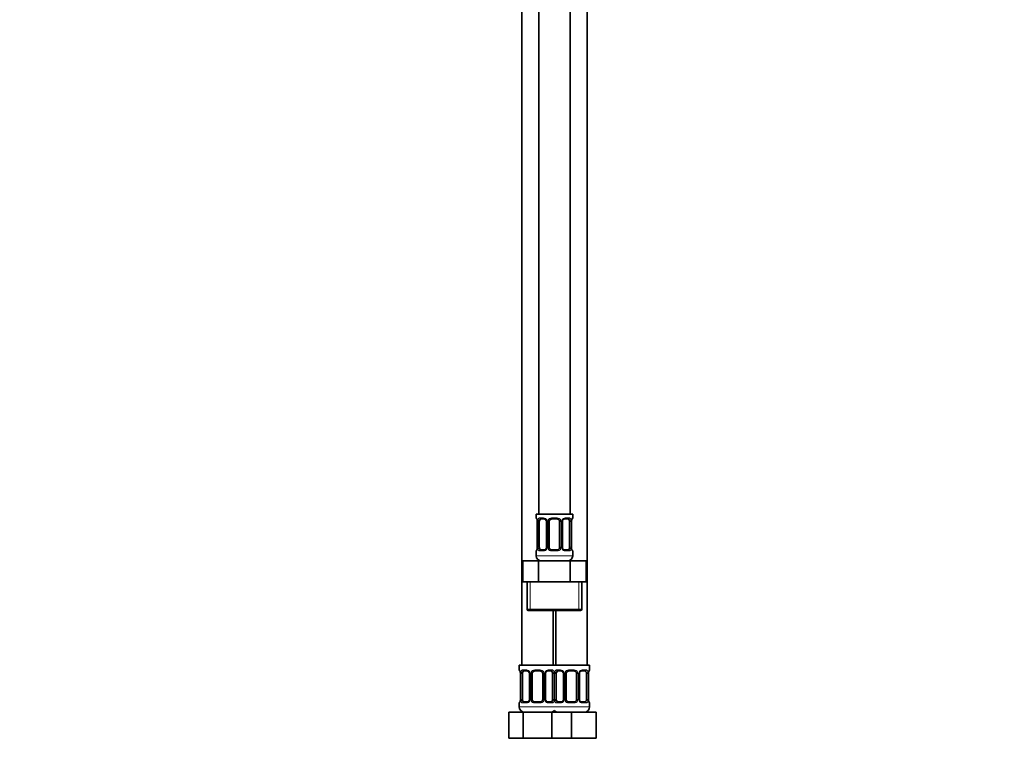
# Model space of a CAD drawing. Units: millimetres. Extents: x 0 to 1478, y 0 to 1758.
# Drawn here: x 0 to 377, y 772 to 1052 of the extents above; entities that cross this region are included whole.
import ezdxf
from ezdxf import colors
from ezdxf.entities.mleader import LeaderData, LeaderLine
from ezdxf.math import Vec2, Vec3

# ---------------------------------------------------------------- set-up
doc = ezdxf.new("R2010")
doc.units = ezdxf.units.MM
doc.layers.add('DV7_Défaut', color=7, linetype='Continuous')
doc.layers.add('Défaut', color=7, linetype='Continuous')

# ---------------------------------------------------------------- blocks, each defined once
blk = doc.blocks.new('_DOT')
at = {"color": 0}
blk.add_line((0, 0), (-1, 0), dxfattribs=at)
at = {"color": 0, "const_width": 0.333}
blk.add_lwpolyline([(-0.1665, 0, 1), (0.1665, 0, 1)], format="xyb", close=True, dxfattribs=at)
blk = doc.blocks.new('SE6')
at = {"layer": 'DV7_Défaut', "color": 7, "linetype": 'Continuous', "lineweight": 35}
for p, q in [((198.97, 1140.64), (198.97, 862.64)), ((210.97, 862.64), (210.97, 1140.64)), ((192.47, 1108.64), (192.47, 804.64)), ((217.47, 804.64), (217.47, 1108.64)), ((211.97, 862.64), (197.97, 862.64)), ((197.97, 862.64), (197.97, 861.16)), ((201.07, 860.76), (199.65, 860.76)), ((205.97, 860.76), (203.97, 860.76)), ((210.29, 860.76), (208.88, 860.76)), ((211.97, 861.16), (211.97, 862.64)), ((198.42, 859.76), (198.42, 849.88)), ((199.18, 849.88), (199.18, 859.76)), ((201.92, 859.76), (201.92, 849.88)), ((202.97, 849.88), (202.97, 859.76)), ((206.97, 859.76), (206.97, 849.88)), ((208.03, 849.88), (208.03, 859.76)), ((210.77, 859.76), (210.77, 849.88)), ((211.52, 849.88), (211.52, 859.76)), ((197.97, 848.48), (197.97, 846.64)), ((199.65, 848.88), (201.07, 848.88)), ((203.97, 848.88), (205.97, 848.88)), ((208.88, 848.88), (210.29, 848.88)), ((211.97, 846.64), (211.97, 848.48)), ((192.85, 844.64), (198.91, 844.64)), ((192.85, 836.64), (192.85, 844.64)), ((198.91, 844.64), (211.04, 844.64)), ((198.91, 836.64), (198.91, 844.64)), ((211.04, 844.64), (217.1, 844.64)), ((211.04, 836.64), (211.04, 844.64)), ((217.1, 836.64), (217.1, 844.64)), ((192.85, 836.64), (195.88, 836.64)), ((194.47, 836.64), (194.47, 826.14)), ((195.88, 836.64), (198.91, 836.64)), ((198.91, 836.64), (204.97, 836.64)), ((204.97, 836.64), (211.04, 836.64)), ((211.04, 836.64), (214.07, 836.64)), ((214.07, 836.64), (217.1, 836.64)), ((215.47, 826.14), (215.47, 836.64)), ((194.97, 825.64), (214.97, 825.64)), ((204.47, 804.64), (204.47, 825.64)), ((205.47, 825.64), (205.47, 804.64)), ((204.97, 804.64), (191.47, 804.64)), ((191.47, 804.64), (191.47, 802.84)), ((204.97, 804.64), (218.47, 804.64)), ((218.47, 802.84), (218.47, 804.64)), ((191.92, 801.44), (191.92, 791.56)), ((192.68, 791.56), (192.68, 801.44)), ((194.57, 802.44), (193.15, 802.44)), ((195.42, 801.44), (195.42, 791.56)), ((196.47, 791.56), (196.47, 801.44)), ((199.47, 802.44), (197.47, 802.44)), ((200.47, 801.44), (200.47, 791.56)), ((201.53, 791.56), (201.53, 801.44)), ((203.79, 802.44), (202.38, 802.44)), ((204.27, 801.44), (204.27, 791.56)), ((205.68, 791.56), (205.68, 801.44)), ((207.57, 802.44), (206.15, 802.44)), ((208.42, 801.44), (208.42, 791.56)), ((209.47, 791.56), (209.47, 801.44)), ((212.47, 802.44), (210.47, 802.44)), ((213.47, 801.44), (213.47, 791.56)), ((214.53, 791.56), (214.53, 801.44)), ((216.79, 802.44), (215.38, 802.44)), ((217.27, 801.44), (217.27, 791.56)), ((218.02, 791.56), (218.02, 801.44)), ((191.47, 790.16), (191.47, 788.64)), ((193.15, 790.56), (194.57, 790.56)), ((197.47, 790.56), (199.47, 790.56)), ((202.38, 790.56), (203.79, 790.56)), ((206.15, 790.56), (207.57, 790.56)), ((210.47, 790.56), (212.47, 790.56)), ((215.38, 790.56), (216.79, 790.56)), ((218.47, 788.64), (218.47, 790.16)), ((187.5, 786.64), (192.99, 786.64)), ((187.5, 776.64), (187.5, 786.64)), ((192.99, 786.64), (203.96, 786.64)), ((192.99, 776.64), (192.99, 786.64)), ((203.96, 786.64), (205.2, 786.64)), ((203.96, 776.64), (203.96, 786.64)), ((205.2, 786.64), (211.47, 786.64)), ((211.47, 786.64), (220.97, 786.64)), ((211.47, 776.64), (211.47, 786.64)), ((220.97, 776.64), (220.97, 786.64)), ((187.5, 776.64), (192.99, 776.64)), ((192.99, 776.64), (203.96, 776.64)), ((203.96, 776.64), (205.2, 776.64)), ((205.2, 776.64), (211.47, 776.64)), ((211.47, 776.64), (220.97, 776.64))]:
    blk.add_line(p, q, dxfattribs=at)
at = {"layer": 'DV7_Défaut', "color": 7, "linetype": 'Continuous', "lineweight": 18}
for p, q in [((197.97, 861.16), (198.05, 861.16)), ((199.33, 861.16), (200.83, 861.16)), ((203.91, 861.16), (206.03, 861.16)), ((209.12, 861.16), (210.62, 861.16)), ((211.97, 861.16), (211.89, 861.16)), ((198.45, 859.76), (198.42, 859.76)), ((198.45, 859.76), (198.45, 849.88)), ((198.56, 849.88), (198.56, 859.76)), ((199.18, 859.76), (198.56, 859.76)), ((201.92, 859.76), (202.16, 859.76)), ((202.16, 859.76), (202.16, 849.88)), ((202.43, 849.88), (202.43, 859.76)), ((202.97, 859.76), (202.43, 859.76)), ((206.97, 859.76), (207.52, 859.76)), ((207.52, 859.76), (207.52, 849.88)), ((207.79, 849.88), (207.79, 859.76)), ((208.03, 859.76), (207.79, 859.76)), ((210.77, 859.76), (211.38, 859.76)), ((211.38, 859.76), (211.38, 849.88)), ((211.5, 849.88), (211.5, 859.76)), ((211.5, 859.76), (211.52, 859.76)), ((198.42, 849.88), (198.45, 849.88)), ((198.56, 849.88), (199.18, 849.88)), ((202.16, 849.88), (201.92, 849.88)), ((202.43, 849.88), (202.97, 849.88)), ((207.52, 849.88), (206.97, 849.88)), ((207.79, 849.88), (208.03, 849.88)), ((211.38, 849.88), (210.77, 849.88)), ((211.52, 849.88), (211.5, 849.88)), ((197.97, 848.48), (198.05, 848.48)), ((211.97, 846.64), (197.97, 846.64)), ((200.83, 848.48), (199.33, 848.48)), ((206.03, 848.48), (203.91, 848.48)), ((210.62, 848.48), (209.12, 848.48)), ((211.97, 848.48), (211.89, 848.48)), ((195.66, 826.14), (195.66, 836.64)), ((214.29, 826.14), (214.29, 836.64)), ((215.47, 826.14), (194.47, 826.14)), ((191.55, 802.84), (191.47, 802.84)), ((191.95, 801.44), (191.92, 801.44)), ((191.95, 801.44), (191.95, 791.56)), ((192.06, 791.56), (192.06, 801.44)), ((192.68, 801.44), (192.06, 801.44)), ((192.83, 802.84), (194.33, 802.84)), ((195.42, 801.44), (195.66, 801.44)), ((195.66, 801.44), (195.66, 791.56)), ((195.93, 791.56), (195.93, 801.44)), ((196.47, 801.44), (195.93, 801.44)), ((197.41, 802.84), (199.53, 802.84)), ((200.47, 801.44), (201.02, 801.44)), ((201.02, 801.44), (201.02, 791.56)), ((201.29, 791.56), (201.29, 801.44)), ((201.53, 801.44), (201.29, 801.44)), ((202.62, 802.84), (204.12, 802.84)), ((204.27, 801.44), (204.88, 801.44)), ((204.88, 801.44), (204.88, 791.56)), ((205.06, 791.56), (205.06, 801.44)), ((205.68, 801.44), (205.06, 801.44)), ((205.83, 802.84), (207.33, 802.84)), ((208.42, 801.44), (208.66, 801.44)), ((208.66, 801.44), (208.66, 791.56)), ((208.93, 791.56), (208.93, 801.44)), ((209.47, 801.44), (208.93, 801.44)), ((210.41, 802.84), (212.53, 802.84)), ((213.47, 801.44), (214.02, 801.44)), ((214.02, 801.44), (214.02, 791.56)), ((214.29, 791.56), (214.29, 801.44)), ((214.53, 801.44), (214.29, 801.44)), ((215.62, 802.84), (217.12, 802.84)), ((217.27, 801.44), (217.88, 801.44)), ((217.88, 801.44), (217.88, 791.56)), ((218, 791.56), (218, 801.44)), ((218, 801.44), (218.02, 801.44)), ((218.39, 802.84), (218.47, 802.84)), ((191.55, 790.16), (191.47, 790.16)), ((191.92, 791.56), (191.95, 791.56)), ((192.06, 791.56), (192.68, 791.56)), ((194.33, 790.16), (192.83, 790.16)), ((195.66, 791.56), (195.42, 791.56)), ((195.93, 791.56), (196.47, 791.56)), ((199.53, 790.16), (197.41, 790.16)), ((201.02, 791.56), (200.47, 791.56)), ((201.29, 791.56), (201.53, 791.56)), ((204.12, 790.16), (202.62, 790.16)), ((204.88, 791.56), (204.27, 791.56)), ((205.06, 791.56), (205.68, 791.56)), ((207.33, 790.16), (205.83, 790.16)), ((208.66, 791.56), (208.42, 791.56)), ((208.93, 791.56), (209.47, 791.56)), ((212.53, 790.16), (210.41, 790.16)), ((214.02, 791.56), (213.47, 791.56)), ((214.29, 791.56), (214.53, 791.56)), ((217.12, 790.16), (215.62, 790.16)), ((217.88, 791.56), (217.27, 791.56)), ((218.02, 791.56), (218, 791.56)), ((218.39, 790.16), (218.47, 790.16)), ((205.47, 788.64), (191.47, 788.64)), ((204.47, 788.64), (218.47, 788.64))]:
    blk.add_line(p, q, dxfattribs=at)
at = {"layer": 'DV7_Défaut', "color": 7, "linetype": 'Continuous', "lineweight": 35}
for centre, radius, start, end in [((198.37, 861.16), 0.4, 180, 250.8668), ((200.99, 859.86), 0.898, 21.6824, 84.6587), ((203.97, 859.76), 1, 90, 154.4167), ((205.97, 859.76), 1, 25.5833, 90), ((211.57, 861.16), 0.4, 289.5893, 0), ((195.46, 859.78), 2.96, 359.5803, 9.9636), ((200.99, 859.79), 0.923, 357.9809, 25.8354), ((203.97, 859.76), 1, 154.4167, 180), ((205.97, 859.76), 1, 0, 25.5833), ((208.95, 859.79), 0.922, 153.7755, 181.7731), ((214.42, 859.79), 2.9, 170.0119, 180.6237), ((195.52, 849.85), 2.9, 350.0065, 0.6231), ((201, 849.86), 0.921, 333.7731, 1.7662), ((203.97, 849.88), 1, 180, 205.5833), ((203.97, 849.88), 1, 205.5833, 270), ((205.97, 849.88), 1, 270, 334.4167), ((205.97, 849.88), 1, 334.4167, 0), ((208.95, 849.85), 0.923, 177.9705, 205.8647), ((208.96, 849.78), 0.898, 201.6871, 264.6591), ((214.49, 849.86), 2.96, 179.5756, 189.9628), ((198.37, 848.48), 0.4, 109.5893, 180), ((199.97, 846.64), 2, 180, 270), ((209.97, 846.64), 2, 270, 0), ((211.57, 848.48), 0.4, 0, 70.8668), ((194.97, 826.14), 0.5, 180, 270), ((214.97, 826.14), 0.5, 270, 0), ((191.87, 802.84), 0.4, 180, 250.8668), ((188.96, 801.46), 2.96, 359.5803, 9.9636), ((194.49, 801.54), 0.898, 21.6824, 84.6587), ((194.49, 801.47), 0.923, 357.9809, 25.8354), ((197.47, 801.44), 1, 154.4167, 180), ((197.47, 801.44), 1, 90, 154.4167), ((199.47, 801.44), 1, 25.5833, 90), ((199.47, 801.44), 1, 0, 25.5833), ((202.45, 801.47), 0.922, 153.7755, 181.7731), ((207.49, 801.54), 0.898, 21.6824, 84.6587), ((207.49, 801.47), 0.923, 357.9809, 25.8354), ((210.47, 801.44), 1, 154.4167, 180), ((210.47, 801.44), 1, 90, 154.4167), ((212.47, 801.44), 1, 25.5833, 90), ((212.47, 801.44), 1, 0, 25.5833), ((215.45, 801.47), 0.922, 153.7755, 181.7731), ((220.92, 801.47), 2.9, 170.0119, 180.6237), ((218.07, 802.84), 0.4, 289.5893, 0), ((191.87, 790.16), 0.4, 109.5049, 180), ((189.02, 791.53), 2.9, 350.0065, 0.6231), ((194.5, 791.54), 0.921, 333.7731, 1.7662), ((197.47, 791.56), 1, 180, 205.5833), ((197.47, 791.56), 1, 205.5833, 270), ((199.47, 791.56), 1, 270, 334.4167), ((199.47, 791.56), 1, 334.4167, 0), ((202.45, 791.53), 0.923, 177.9705, 205.8647), ((202.46, 791.46), 0.898, 201.6871, 264.6591), ((207.5, 791.54), 0.921, 333.7731, 1.7662), ((210.47, 791.56), 1, 180, 205.5833), ((210.47, 791.56), 1, 205.5833, 270), ((212.47, 791.56), 1, 270, 334.4167), ((212.47, 791.56), 1, 334.4167, 0), ((215.45, 791.53), 0.923, 177.9705, 205.8647), ((215.46, 791.46), 0.898, 201.6871, 264.6591), ((220.99, 791.54), 2.96, 179.5756, 189.9628), ((218.07, 790.16), 0.4, 0, 70.8512), ((193.47, 788.64), 2, 180, 270), ((203.47, 788.64), 2, 270, 318.5904), ((206.47, 788.64), 2, 221.4096, 270), ((216.47, 788.64), 2, 270, 0)]:
    blk.add_arc(centre, radius, start, end, dxfattribs=at)
at = {"layer": 'DV7_Défaut', "color": 7, "linetype": 'Continuous', "lineweight": 18}
for centre, radius, start, end in [((200.77, 859.77), 1.39, 25.1473, 87.3249), ((203.89, 859.66), 1.49, 89.2905, 152.1251), ((206.05, 859.66), 1.49, 27.8747, 90.7097), ((209.18, 859.77), 1.39, 92.6748, 154.853), ((195.1, 859.77), 3.35, 359.8705, 10.2708), ((201.34, 859.78), 2.78, 167.8078, 180.3687), ((200.78, 859.76), 1.38, 359.8791, 25.9211), ((203.77, 859.76), 1.34, 153.3511, 180.1815), ((206.18, 859.76), 1.34, 359.817, 26.6505), ((209.16, 859.76), 1.38, 154.0799, 180.1199), ((208.61, 859.78), 2.78, 359.628, 12.1955), ((214.85, 859.77), 3.35, 169.7304, 180.1284), ((195.1, 849.88), 3.35, 349.7304, 0.1284), ((201.34, 849.87), 2.78, 179.628, 192.1955), ((200.77, 849.87), 1.39, 272.6748, 334.853), ((200.78, 849.88), 1.38, 334.0799, 0.1199), ((203.77, 849.88), 1.34, 179.817, 206.6505), ((203.89, 849.98), 1.49, 207.8747, 270.7097), ((206.05, 849.98), 1.49, 269.2905, 332.1251), ((206.18, 849.88), 1.34, 333.3511, 0.1815), ((209.16, 849.88), 1.38, 179.8791, 205.9211), ((209.18, 849.87), 1.39, 205.1473, 267.3249), ((208.61, 849.87), 2.78, 347.8078, 0.3687), ((214.84, 849.88), 3.35, 179.8705, 190.2708), ((188.6, 801.45), 3.35, 359.8705, 10.2708), ((194.84, 801.46), 2.78, 167.8078, 180.3687), ((194.27, 801.46), 1.39, 25.1473, 87.3249), ((194.28, 801.44), 1.38, 359.8791, 25.9211), ((197.27, 801.44), 1.34, 153.3511, 180.1815), ((197.39, 801.35), 1.49, 89.2905, 152.1251), ((199.55, 801.35), 1.49, 27.8747, 90.7097), ((199.68, 801.44), 1.34, 359.817, 26.6505), ((202.66, 801.44), 1.38, 154.0799, 180.1199), ((202.68, 801.46), 1.39, 92.6748, 154.853), ((202.11, 801.46), 2.78, 359.628, 12.1955), ((207.84, 801.46), 2.78, 167.8078, 180.3687), ((207.27, 801.46), 1.39, 25.1473, 87.3249), ((207.28, 801.44), 1.38, 359.8791, 25.9211), ((210.27, 801.44), 1.34, 153.3511, 180.1815), ((210.39, 801.35), 1.49, 89.2905, 152.1251), ((212.55, 801.35), 1.49, 27.8747, 90.7097), ((212.68, 801.44), 1.34, 359.817, 26.6505), ((215.66, 801.44), 1.38, 154.0799, 180.1199), ((215.68, 801.46), 1.39, 92.6748, 154.853), ((215.11, 801.46), 2.78, 359.628, 12.1955), ((221.35, 801.45), 3.35, 169.7304, 180.1284), ((188.6, 791.56), 3.35, 349.7304, 0.1284), ((194.84, 791.55), 2.78, 179.628, 192.1955), ((194.27, 791.55), 1.39, 272.6748, 334.853), ((194.28, 791.56), 1.38, 334.0799, 0.1199), ((197.27, 791.56), 1.34, 179.817, 206.6505), ((197.39, 791.66), 1.49, 207.8747, 270.7097), ((199.55, 791.66), 1.49, 269.2905, 332.1251), ((199.68, 791.56), 1.34, 333.3511, 0.1815), ((202.66, 791.56), 1.38, 179.8791, 205.9211), ((202.68, 791.55), 1.39, 205.1473, 267.3249), ((202.11, 791.55), 2.78, 347.8078, 0.3687), ((207.84, 791.55), 2.78, 179.628, 192.1955), ((207.27, 791.55), 1.39, 272.6748, 334.853), ((207.28, 791.56), 1.38, 334.0799, 0.1199), ((210.27, 791.56), 1.34, 179.817, 206.6505), ((210.39, 791.66), 1.49, 207.8747, 270.7097), ((212.55, 791.66), 1.49, 269.2905, 332.1251), ((212.68, 791.56), 1.34, 333.3511, 0.1815), ((215.66, 791.56), 1.38, 179.8791, 205.9211), ((215.68, 791.55), 1.39, 205.1473, 267.3249), ((215.11, 791.55), 2.78, 347.8078, 0.3687), ((221.34, 791.56), 3.35, 179.8705, 190.2708)]:
    blk.add_arc(centre, radius, start, end, dxfattribs=at)
for centre, major_axis, ratio, start_param, end_param in [((198.45, 861.16), (0, -0.4), 0.988455, 4.712389, 5.575846), ((199.65, 861.16), (0, -0.4), 0.806081, 4.712389, 6.283185), ((201.07, 861.16), (0, -0.4), 0.591806, 4.712389, 6.283185), ((203.97, 861.16), (0, -0.4), 0.151515, 4.712389, 6.283185), ((205.97, 861.16), (0, -0.4), 0.151515, 0, 1.570796), ((208.88, 861.16), (0, -0.4), 0.591806, 0, 1.570796), ((210.29, 861.16), (0, -0.4), 0.806081, 0, 1.570796), ((211.5, 861.16), (0, -0.4), 0.988455, 0.698045, 1.570796), ((198.77, 860.36), (0.394, 0.069), 0.426558, 2.752818, 3.147404), ((198.99, 860.36), (0.391, -0.084), 0.411702, 3.62283, 5.508006), ((202.19, 860.36), (0.363, 0.168), 0.191543, 1.963754, 3.144229), ((202.71, 860.36), (0.361, -0.173), 0.155676, 4.398009, 6.283185), ((207.24, 860.36), (-0.361, -0.173), 0.155676, 0, 1.885177), ((207.76, 860.36), (-0.363, 0.168), 0.191543, 3.137183, 4.319431), ((210.96, 860.36), (-0.391, -0.084), 0.411702, 0.775179, 2.660356), ((211.17, 860.36), (-0.394, 0.069), 0.426558, 3.136575, 3.530367), ((198.77, 849.28), (0.394, -0.069), 0.426558, 3.13546, 3.530367), ((198.99, 849.28), (-0.391, -0.084), 0.411702, 3.916772, 5.801948), ((202.19, 849.28), (0.363, -0.168), 0.191543, 3.134097, 4.319431), ((202.71, 849.28), (-0.361, -0.173), 0.155676, 3.141593, 5.026769), ((207.24, 849.28), (0.361, -0.173), 0.155676, 1.256416, 3.141593), ((207.76, 849.28), (-0.363, -0.168), 0.191543, 1.963754, 3.146665), ((210.96, 849.28), (0.391, -0.084), 0.411702, 0.481237, 2.366414), ((211.17, 849.28), (-0.394, -0.069), 0.426558, 2.752818, 3.148532), ((198.45, 848.48), (0, -0.4), 0.988455, 3.841375, 4.712389), ((199.65, 848.48), (0, -0.4), 0.806081, 3.141593, 4.712389), ((201.07, 848.48), (0, -0.4), 0.591806, 3.141593, 4.712389), ((203.97, 848.48), (0, -0.4), 0.151515, 3.141593, 4.712389), ((205.97, 848.48), (0, -0.4), 0.151515, 1.570796, 3.141593), ((208.88, 848.48), (0, -0.4), 0.591806, 1.570796, 3.141593), ((210.29, 848.48), (0, -0.4), 0.806081, 1.570796, 3.141593), ((211.5, 848.48), (0, -0.4), 0.988455, 1.570796, 2.439304), ((191.95, 802.84), (0, -0.4), 0.988455, 4.712389, 5.575846), ((192.27, 802.04), (0.394, 0.069), 0.426558, 2.752818, 3.147404), ((192.49, 802.04), (0.391, -0.084), 0.411702, 3.62283, 5.508006), ((193.15, 802.84), (0, -0.4), 0.806081, 4.712389, 6.283185), ((194.57, 802.84), (0, -0.4), 0.591806, 4.712389, 6.283185), ((195.69, 802.04), (0.363, 0.168), 0.191543, 1.963754, 3.144229), ((196.21, 802.04), (0.361, -0.173), 0.155676, 4.398009, 6.283185), ((197.47, 802.84), (0, -0.4), 0.151515, 4.712389, 6.283185), ((199.47, 802.84), (0, -0.4), 0.151515, 0, 1.570796), ((200.74, 802.04), (-0.361, -0.173), 0.155676, 0, 1.885177), ((201.26, 802.04), (-0.363, 0.168), 0.191543, 3.137183, 4.319431), ((202.38, 802.84), (0, -0.4), 0.591806, 0, 1.570796), ((203.79, 802.84), (0, -0.4), 0.806081, 0, 1.570796), ((204.46, 802.04), (-0.391, -0.084), 0.411702, 0.775179, 2.660356), ((205.49, 802.04), (0.391, -0.084), 0.411702, 3.62283, 5.508006), ((206.15, 802.84), (0, -0.4), 0.806081, 4.712389, 6.283185), ((207.57, 802.84), (0, -0.4), 0.591806, 4.712389, 6.283185), ((208.69, 802.04), (0.363, 0.168), 0.191543, 1.963754, 3.144229), ((209.21, 802.04), (0.361, -0.173), 0.155676, 4.398009, 6.283185), ((210.47, 802.84), (0, -0.4), 0.151515, 4.712389, 6.283185), ((212.47, 802.84), (0, -0.4), 0.151515, 0, 1.570796), ((213.74, 802.04), (-0.361, -0.173), 0.155676, 0, 1.885177), ((214.26, 802.04), (-0.363, 0.168), 0.191543, 3.137183, 4.319431), ((215.38, 802.84), (0, -0.4), 0.591806, 0, 1.570796), ((216.79, 802.84), (0, -0.4), 0.806081, 0, 1.570796), ((217.46, 802.04), (-0.391, -0.084), 0.411702, 0.775179, 2.660356), ((217.67, 802.04), (-0.394, 0.069), 0.426558, 3.136575, 3.530367), ((218, 802.84), (0, -0.4), 0.988455, 0.698045, 1.570796), ((191.95, 790.16), (0, -0.4), 0.988455, 3.841375, 4.712389), ((192.27, 790.96), (0.394, -0.069), 0.426558, 3.13546, 3.530367), ((192.49, 790.96), (-0.391, -0.084), 0.411702, 3.916772, 5.801948), ((193.15, 790.16), (0, -0.4), 0.806081, 3.141593, 4.712389), ((194.57, 790.16), (0, -0.4), 0.591806, 3.141593, 4.712389), ((195.69, 790.96), (0.363, -0.168), 0.191543, 3.134097, 4.319431), ((196.21, 790.96), (-0.361, -0.173), 0.155676, 3.141593, 5.026769), ((197.47, 790.16), (0, -0.4), 0.151515, 3.141593, 4.712389), ((199.47, 790.16), (0, -0.4), 0.151515, 1.570796, 3.141593), ((200.74, 790.96), (0.361, -0.173), 0.155676, 1.256416, 3.141593), ((201.26, 790.96), (-0.363, -0.168), 0.191543, 1.963754, 3.146665), ((202.38, 790.16), (0, -0.4), 0.591806, 1.570796, 3.141593), ((203.79, 790.16), (0, -0.4), 0.806081, 1.570796, 3.141593), ((204.46, 790.96), (0.391, -0.084), 0.411702, 0.481237, 2.366414), ((205.49, 790.96), (-0.391, -0.084), 0.411702, 3.916772, 5.801948), ((206.15, 790.16), (0, -0.4), 0.806081, 3.141593, 4.712389), ((207.57, 790.16), (0, -0.4), 0.591806, 3.141593, 4.712389), ((208.69, 790.96), (0.363, -0.168), 0.191543, 3.134097, 4.319431), ((209.21, 790.96), (-0.361, -0.173), 0.155676, 3.141593, 5.026769), ((210.47, 790.16), (0, -0.4), 0.151515, 3.141593, 4.712389), ((212.47, 790.16), (0, -0.4), 0.151515, 1.570796, 3.141593), ((213.74, 790.96), (0.361, -0.173), 0.155676, 1.256416, 3.141593), ((214.26, 790.96), (-0.363, -0.168), 0.191543, 1.963754, 3.146665), ((215.38, 790.16), (0, -0.4), 0.591806, 1.570796, 3.141593), ((216.79, 790.16), (0, -0.4), 0.806081, 1.570796, 3.141593), ((217.46, 790.96), (0.391, -0.084), 0.411702, 0.481237, 2.366414), ((217.67, 790.96), (-0.394, -0.069), 0.426558, 2.752818, 3.148532), ((218, 790.16), (0, -0.4), 0.988455, 1.570796, 2.439304)]:
    blk.add_ellipse(centre, major_axis=major_axis, ratio=ratio, start_param=start_param, end_param=end_param, dxfattribs=at)
at = {"layer": 'DV7_Défaut', "color": 7, "linetype": 'Continuous', "lineweight": 35}
for centre, major_axis, start_param, end_param in [((199.88, 859.76), (0, -1), 3.141593, 4.265876), ((210.07, 859.76), (0, 1), 5.158902, 6.283185), ((199.88, 859.76), (0, 1), 1.124283, 1.570796), ((210.07, 859.76), (0, 1), 4.712389, 5.158902), ((199.88, 849.88), (0, -1), 4.712389, 5.158902), ((199.88, 849.88), (0, -1), 5.158902, 6.283185), ((210.07, 849.88), (0, 1), 3.141593, 4.265876), ((210.07, 849.88), (0, -1), 1.124283, 1.570796), ((193.38, 801.44), (0, -1), 4.265876, 4.712389), ((193.38, 801.44), (0, -1), 3.141593, 4.265876), ((203.57, 801.44), (0, 1), 5.158902, 6.283185), ((203.57, 801.44), (0, 1), 4.712389, 5.158902), ((206.38, 801.44), (0, -1), 4.265876, 4.712389), ((206.38, 801.44), (0, -1), 3.141593, 4.265876), ((216.57, 801.44), (0, 1), 5.158902, 6.283185), ((216.57, 801.44), (0, 1), 4.712389, 5.158902), ((193.38, 791.56), (0, -1), 4.712389, 5.158902), ((193.38, 791.56), (0, -1), 5.158902, 6.283185), ((203.57, 791.56), (0, 1), 3.141593, 4.265876), ((203.57, 791.56), (0, 1), 4.265876, 4.712389), ((206.38, 791.56), (0, -1), 4.712389, 5.158902), ((206.38, 791.56), (0, -1), 5.158902, 6.283185), ((216.57, 791.56), (0, 1), 3.141593, 4.265876), ((216.57, 791.56), (0, 1), 4.265876, 4.712389)]:
    blk.add_ellipse(centre, major_axis=major_axis, ratio=0.707107, start_param=start_param, end_param=end_param, dxfattribs=at)
at = {"layer": 'DV7_Défaut', "color": 7, "linetype": 'Continuous', "lineweight": 18}
for points, knots in [([(198.05, 861.16), (198.08, 861.16), (198.1, 861.14), (198.16, 861.07), (198.19, 861.02), (198.25, 860.88), (198.29, 860.79), (198.35, 860.6), (198.38, 860.49), (198.4, 860.36)], [0, 0, 0, 0, 0.25, 0.25, 0.5, 0.5, 0.75, 0.75, 1, 1, 1, 1]), ([(198.63, 860.36), (198.66, 860.49), (198.69, 860.6), (198.78, 860.79), (198.83, 860.88), (198.96, 861.02), (199.02, 861.07), (199.17, 861.14), (199.25, 861.16), (199.33, 861.16)], [0, 0, 0, 0, 0.25, 0.25, 0.5, 0.5, 0.75, 0.75, 1, 1, 1, 1]), ([(199.65, 860.76), (199.6, 860.76), (199.55, 860.75), (199.46, 860.69), (199.42, 860.65), (199.32, 860.51), (199.27, 860.36), (199.25, 860.19)], [0, 0, 0, 0, 0.25, 0.25, 0.5, 0.5, 1, 1, 1, 1]), ([(210.7, 860.19), (210.69, 860.28), (210.67, 860.36), (210.62, 860.49), (210.59, 860.56), (210.49, 860.7), (210.4, 860.76), (210.29, 860.76)], [0, 0, 0, 0, 0.25, 0.25, 0.5, 0.5, 1, 1, 1, 1]), ([(210.62, 861.16), (210.7, 861.16), (210.78, 861.14), (210.92, 861.07), (210.99, 861.02), (211.11, 860.88), (211.17, 860.79), (211.26, 860.6), (211.29, 860.49), (211.32, 860.36)], [0, 0, 0, 0, 0.25, 0.25, 0.5, 0.5, 0.75, 0.75, 1, 1, 1, 1]), ([(211.55, 860.36), (211.57, 860.49), (211.6, 860.6), (211.66, 860.79), (211.69, 860.88), (211.76, 861.02), (211.79, 861.07), (211.85, 861.14), (211.87, 861.16), (211.89, 861.16)], [0, 0, 0, 0, 0.25, 0.25, 0.5, 0.5, 0.75, 0.75, 1, 1, 1, 1]), ([(198.4, 849.28), (198.38, 849.16), (198.35, 849.04), (198.29, 848.85), (198.25, 848.76), (198.19, 848.63), (198.16, 848.57), (198.1, 848.5), (198.08, 848.48), (198.05, 848.48)], [0, 0, 0, 0, 0.25, 0.25, 0.5, 0.5, 0.75, 0.75, 1, 1, 1, 1]), ([(199.33, 848.48), (199.25, 848.48), (199.17, 848.5), (199.02, 848.57), (198.96, 848.63), (198.84, 848.76), (198.78, 848.85), (198.69, 849.04), (198.66, 849.15), (198.63, 849.28)], [0, 0, 0, 0, 0.25, 0.25, 0.5, 0.5, 0.75, 0.75, 1, 1, 1, 1]), ([(199.25, 849.45), (199.26, 849.37), (199.28, 849.29), (199.33, 849.15), (199.35, 849.09), (199.46, 848.94), (199.55, 848.88), (199.65, 848.88)], [0, 0, 0, 0, 0.25, 0.25, 0.5, 0.5, 1, 1, 1, 1]), ([(210.29, 848.88), (210.35, 848.88), (210.4, 848.9), (210.49, 848.95), (210.52, 848.99), (210.63, 849.14), (210.67, 849.28), (210.7, 849.45)], [0, 0, 0, 0, 0.25, 0.25, 0.5, 0.5, 1, 1, 1, 1]), ([(211.32, 849.28), (211.29, 849.16), (211.26, 849.04), (211.17, 848.85), (211.11, 848.76), (210.99, 848.63), (210.92, 848.57), (210.78, 848.5), (210.7, 848.48), (210.62, 848.48)], [0, 0, 0, 0, 0.25, 0.25, 0.5, 0.5, 0.75, 0.75, 1, 1, 1, 1]), ([(211.89, 848.48), (211.87, 848.48), (211.85, 848.5), (211.79, 848.57), (211.76, 848.63), (211.7, 848.76), (211.66, 848.85), (211.6, 849.04), (211.57, 849.15), (211.55, 849.28)], [0, 0, 0, 0, 0.25, 0.25, 0.5, 0.5, 0.75, 0.75, 1, 1, 1, 1]), ([(191.55, 802.84), (191.58, 802.84), (191.6, 802.82), (191.66, 802.75), (191.69, 802.7), (191.75, 802.56), (191.79, 802.48), (191.85, 802.28), (191.88, 802.17), (191.9, 802.04)], [0, 0, 0, 0, 0.25, 0.25, 0.5, 0.5, 0.75, 0.75, 1, 1, 1, 1]), ([(192.13, 802.04), (192.16, 802.17), (192.19, 802.28), (192.28, 802.48), (192.33, 802.56), (192.46, 802.7), (192.52, 802.75), (192.67, 802.82), (192.75, 802.84), (192.83, 802.84)], [0, 0, 0, 0, 0.25, 0.25, 0.5, 0.5, 0.75, 0.75, 1, 1, 1, 1]), ([(193.15, 802.44), (193.1, 802.44), (193.05, 802.43), (192.96, 802.37), (192.92, 802.33), (192.82, 802.19), (192.77, 802.04), (192.75, 801.87)], [0, 0, 0, 0, 0.25, 0.25, 0.5, 0.5, 1, 1, 1, 1]), ([(204.2, 801.87), (204.19, 801.96), (204.17, 802.04), (204.12, 802.18), (204.09, 802.24), (203.99, 802.38), (203.9, 802.44), (203.79, 802.44)], [0, 0, 0, 0, 0.25, 0.25, 0.5, 0.5, 1, 1, 1, 1]), ([(204.12, 802.84), (204.2, 802.84), (204.28, 802.82), (204.42, 802.75), (204.49, 802.7), (204.61, 802.56), (204.67, 802.48), (204.76, 802.28), (204.79, 802.17), (204.82, 802.04)], [0, 0, 0, 0, 0.25, 0.25, 0.5, 0.5, 0.75, 0.75, 1, 1, 1, 1]), ([(205.13, 802.04), (205.16, 802.17), (205.19, 802.28), (205.28, 802.48), (205.33, 802.56), (205.46, 802.7), (205.52, 802.75), (205.67, 802.82), (205.75, 802.84), (205.83, 802.84)], [0, 0, 0, 0, 0.25, 0.25, 0.5, 0.5, 0.75, 0.75, 1, 1, 1, 1]), ([(206.15, 802.44), (206.1, 802.44), (206.05, 802.43), (205.96, 802.37), (205.92, 802.33), (205.82, 802.19), (205.77, 802.04), (205.75, 801.87)], [0, 0, 0, 0, 0.25, 0.25, 0.5, 0.5, 1, 1, 1, 1]), ([(217.2, 801.87), (217.19, 801.96), (217.17, 802.04), (217.12, 802.18), (217.09, 802.24), (216.99, 802.38), (216.9, 802.44), (216.79, 802.44)], [0, 0, 0, 0, 0.25, 0.25, 0.5, 0.5, 1, 1, 1, 1]), ([(217.12, 802.84), (217.2, 802.84), (217.28, 802.82), (217.42, 802.75), (217.49, 802.7), (217.61, 802.56), (217.67, 802.48), (217.76, 802.28), (217.79, 802.17), (217.82, 802.04)], [0, 0, 0, 0, 0.25, 0.25, 0.5, 0.5, 0.75, 0.75, 1, 1, 1, 1]), ([(218.05, 802.04), (218.07, 802.17), (218.1, 802.28), (218.16, 802.48), (218.19, 802.56), (218.26, 802.7), (218.29, 802.75), (218.35, 802.82), (218.37, 802.84), (218.39, 802.84)], [0, 0, 0, 0, 0.25, 0.25, 0.5, 0.5, 0.75, 0.75, 1, 1, 1, 1]), ([(191.9, 790.96), (191.88, 790.84), (191.85, 790.73), (191.79, 790.53), (191.75, 790.44), (191.69, 790.31), (191.66, 790.25), (191.6, 790.18), (191.58, 790.16), (191.55, 790.16)], [0, 0, 0, 0, 0.25, 0.25, 0.5, 0.5, 0.75, 0.75, 1, 1, 1, 1]), ([(192.83, 790.16), (192.75, 790.16), (192.67, 790.18), (192.52, 790.25), (192.46, 790.31), (192.34, 790.44), (192.28, 790.53), (192.19, 790.72), (192.16, 790.84), (192.13, 790.96)], [0, 0, 0, 0, 0.25, 0.25, 0.5, 0.5, 0.75, 0.75, 1, 1, 1, 1]), ([(192.75, 791.13), (192.76, 791.05), (192.78, 790.97), (192.83, 790.83), (192.85, 790.77), (192.96, 790.62), (193.05, 790.56), (193.15, 790.56)], [0, 0, 0, 0, 0.25, 0.25, 0.5, 0.5, 1, 1, 1, 1]), ([(203.79, 790.56), (203.85, 790.56), (203.9, 790.58), (203.99, 790.63), (204.02, 790.67), (204.13, 790.82), (204.17, 790.96), (204.2, 791.13)], [0, 0, 0, 0, 0.25, 0.25, 0.5, 0.5, 1, 1, 1, 1]), ([(204.82, 790.96), (204.79, 790.84), (204.76, 790.73), (204.67, 790.53), (204.61, 790.44), (204.49, 790.31), (204.42, 790.25), (204.28, 790.18), (204.2, 790.16), (204.12, 790.16)], [0, 0, 0, 0, 0.25, 0.25, 0.5, 0.5, 0.75, 0.75, 1, 1, 1, 1]), ([(205.83, 790.16), (205.75, 790.16), (205.67, 790.18), (205.52, 790.25), (205.46, 790.31), (205.34, 790.44), (205.28, 790.53), (205.19, 790.72), (205.16, 790.84), (205.13, 790.96)], [0, 0, 0, 0, 0.25, 0.25, 0.5, 0.5, 0.75, 0.75, 1, 1, 1, 1]), ([(205.75, 791.13), (205.76, 791.05), (205.78, 790.97), (205.83, 790.83), (205.85, 790.77), (205.96, 790.62), (206.05, 790.56), (206.15, 790.56)], [0, 0, 0, 0, 0.25, 0.25, 0.5, 0.5, 1, 1, 1, 1]), ([(216.79, 790.56), (216.85, 790.56), (216.9, 790.58), (216.99, 790.63), (217.02, 790.67), (217.13, 790.82), (217.17, 790.96), (217.2, 791.13)], [0, 0, 0, 0, 0.25, 0.25, 0.5, 0.5, 1, 1, 1, 1]), ([(217.82, 790.96), (217.79, 790.84), (217.76, 790.73), (217.67, 790.53), (217.61, 790.44), (217.49, 790.31), (217.42, 790.25), (217.28, 790.18), (217.2, 790.16), (217.12, 790.16)], [0, 0, 0, 0, 0.25, 0.25, 0.5, 0.5, 0.75, 0.75, 1, 1, 1, 1]), ([(218.39, 790.16), (218.37, 790.16), (218.35, 790.18), (218.29, 790.25), (218.26, 790.31), (218.2, 790.44), (218.16, 790.53), (218.1, 790.72), (218.07, 790.84), (218.05, 790.96)], [0, 0, 0, 0, 0.25, 0.25, 0.5, 0.5, 0.75, 0.75, 1, 1, 1, 1])]:
    blk.add_open_spline(points, degree=3, knots=knots, dxfattribs=at)
at = {"layer": 'DV7_Défaut', "color": 7, "linetype": 'Continuous', "lineweight": 35}
for points, knots in [([(198.2, 860.86), (198.2, 860.86), (198.2, 860.86), (198.21, 860.85), (198.23, 860.81), (198.26, 860.74), (198.3, 860.64), (198.34, 860.5), (198.37, 860.38), (198.38, 860.31), (198.38, 860.29)], [0, 0, 0, 0, 0.007899, 0.12091, 0.254669, 0.410242, 0.58517, 0.770461, 0.958975, 1, 1, 1, 1]), ([(208.12, 860.19), (208.14, 860.23), (208.18, 860.32), (208.28, 860.45), (208.4, 860.57), (208.54, 860.66), (208.67, 860.73), (208.79, 860.76), (208.85, 860.76), (208.88, 860.76)], [0, 0, 0, 0, 0.102577, 0.259096, 0.419169, 0.580252, 0.74312, 0.902011, 1, 1, 1, 1]), ([(211.57, 860.29), (211.58, 860.33), (211.59, 860.42), (211.63, 860.56), (211.67, 860.69), (211.71, 860.79), (211.73, 860.84), (211.75, 860.86), (211.75, 860.87), (211.75, 860.87)], [0, 0, 0, 0, 0.115752, 0.304207, 0.494435, 0.684028, 0.837342, 0.963577, 1, 1, 1, 1]), ([(198.38, 849.35), (198.37, 849.31), (198.36, 849.22), (198.32, 849.08), (198.28, 848.95), (198.24, 848.85), (198.21, 848.8), (198.2, 848.78), (198.2, 848.78), (198.2, 848.78)], [0, 0, 0, 0, 0.115661, 0.304136, 0.494383, 0.683996, 0.837325, 0.963573, 1, 1, 1, 1]), ([(201.82, 849.45), (201.81, 849.41), (201.77, 849.32), (201.67, 849.19), (201.55, 849.07), (201.41, 848.98), (201.27, 848.92), (201.15, 848.89), (201.1, 848.89), (201.07, 848.89)], [0, 0, 0, 0, 0.102372, 0.258928, 0.419039, 0.580161, 0.743067, 0.901996, 1, 1, 1, 1]), ([(211.75, 848.78), (211.75, 848.78), (211.75, 848.78), (211.74, 848.79), (211.72, 848.83), (211.69, 848.9), (211.65, 849), (211.61, 849.14), (211.58, 849.26), (211.57, 849.33), (211.57, 849.35)], [0, 0, 0, 0, 0.007899, 0.1209, 0.254647, 0.410205, 0.585118, 0.770393, 0.958891, 1, 1, 1, 1]), ([(191.7, 802.55), (191.7, 802.55), (191.7, 802.55), (191.71, 802.54), (191.73, 802.49), (191.76, 802.42), (191.8, 802.32), (191.84, 802.18), (191.87, 802.06), (191.88, 801.99), (191.88, 801.97)], [0, 0, 0, 0, 0.007899, 0.12091, 0.254669, 0.410242, 0.58517, 0.770461, 0.958975, 1, 1, 1, 1]), ([(201.62, 801.87), (201.64, 801.91), (201.68, 802), (201.78, 802.13), (201.9, 802.25), (202.04, 802.35), (202.17, 802.41), (202.29, 802.44), (202.35, 802.44), (202.38, 802.44)], [0, 0, 0, 0, 0.102577, 0.259096, 0.419169, 0.580252, 0.74312, 0.902011, 1, 1, 1, 1]), ([(214.62, 801.87), (214.64, 801.91), (214.68, 802), (214.78, 802.13), (214.9, 802.25), (215.04, 802.35), (215.17, 802.41), (215.29, 802.44), (215.35, 802.44), (215.38, 802.44)], [0, 0, 0, 0, 0.102577, 0.259096, 0.419169, 0.580252, 0.74312, 0.902011, 1, 1, 1, 1]), ([(218.07, 801.97), (218.08, 802.01), (218.09, 802.1), (218.13, 802.24), (218.17, 802.37), (218.21, 802.47), (218.23, 802.52), (218.25, 802.54), (218.25, 802.55), (218.25, 802.55)], [0, 0, 0, 0, 0.1157519, 0.3042075, 0.4944349, 0.6840284, 0.8373417, 0.9635771, 1, 1, 1, 1]), ([(191.88, 791.03), (191.87, 790.99), (191.86, 790.9), (191.82, 790.76), (191.78, 790.63), (191.74, 790.54), (191.71, 790.48), (191.7, 790.46), (191.7, 790.46), (191.7, 790.46)], [0, 0, 0, 0, 0.115661, 0.304136, 0.494383, 0.683996, 0.837325, 0.963573, 1, 1, 1, 1]), ([(195.32, 791.13), (195.31, 791.09), (195.27, 791), (195.17, 790.87), (195.05, 790.75), (194.91, 790.66), (194.77, 790.6), (194.65, 790.57), (194.6, 790.57), (194.57, 790.57)], [0, 0, 0, 0, 0.102372, 0.258928, 0.419039, 0.580161, 0.743067, 0.901996, 1, 1, 1, 1]), ([(208.32, 791.13), (208.31, 791.09), (208.27, 791), (208.17, 790.87), (208.05, 790.75), (207.91, 790.66), (207.77, 790.6), (207.65, 790.57), (207.6, 790.57), (207.57, 790.57)], [0, 0, 0, 0, 0.102372, 0.258928, 0.419039, 0.580161, 0.743067, 0.901996, 1, 1, 1, 1]), ([(218.25, 790.46), (218.25, 790.46), (218.25, 790.46), (218.24, 790.47), (218.22, 790.51), (218.19, 790.58), (218.15, 790.69), (218.11, 790.82), (218.08, 790.94), (218.07, 791.02), (218.07, 791.03)], [0, 0, 0, 0, 0.007899, 0.1209, 0.254647, 0.410205, 0.585118, 0.770393, 0.958891, 1, 1, 1, 1])]:
    blk.add_open_spline(points, degree=3, knots=knots, dxfattribs=at)

msp = doc.modelspace()

# ---------------------------------------------------------------- block references
at = {"layer": 'Défaut'}
msp.add_blockref('SE6', (0, 0), dxfattribs=at)

# ---------------------------------------------------------------- leaders
at = {"layer": 'Défaut', "color": 7, "linetype": 'Continuous', "lineweight": 18}
ml = msp.add_multileader_mtext('Standard', dxfattribs=at)
ml.set_content('{\\pxsm0.9;\\fSolid Edge ISO|b1||i0||c0|p34;\\W1.;31/01/2024\\P}', color=256)
ml.set_leader_properties()
ml.set_arrow_properties(name='DOT')
ml.build(insert=Vec2(0, 0))
ml.multileader.update_dxf_attribs({"leader_type": 0, "dogleg_length": 0, "arrow_head_size": 12})
ctx = ml.context
ctx.base_point, ctx.char_height, ctx.arrow_head_size, ctx.landing_gap_size = Vec3(1390.41, 1750.71), 12, 12, 4.2
notes = []
notes.append((ctx, [(0, (0, 0, 0), (0, 0), (1, 0), 1, [])]))
ctx.mtext.insert = Vec3(1392.41, 1756.83)
ml = msp.add_multileader_mtext('Standard', dxfattribs=at)
ml.set_content('{\\pxsm0.9;\\fArial|b1||i0||c0|p34;\\W1.;6532\\P}', color=256)
ml.set_leader_properties()
ml.set_arrow_properties(name='DOT')
ml.build(insert=Vec2(0, 0))
ml.multileader.update_dxf_attribs({"leader_type": 0, "dogleg_length": 0, "arrow_head_size": 12})
ctx = ml.context
ctx.base_point, ctx.char_height, ctx.arrow_head_size, ctx.landing_gap_size = Vec3(24.31, 1749.47), 12, 12, 4.2
notes.append((ctx, [(0, (0, 0, 0), (0, 0), (1, 0), 1, [])]))
ctx.mtext.insert = Vec3(26.31, 1755.57)
for ctx, leaders in notes:
    for number, flags, end, landing, length, lines in leaders:
        leader = LeaderData()
        leader.index, (leader.has_last_leader_line, leader.has_dogleg_vector, leader.attachment_direction) = number, flags
        leader.last_leader_point, leader.dogleg_vector, leader.dogleg_length = Vec3(end), Vec3(landing), length
        for number, points, colour, breaks in lines:
            line = LeaderLine()
            line.index, line.vertices, line.color, line.breaks = number, Vec3.list(points), colors.encode_raw_color(colour), breaks
            leader.lines.append(line)
        ctx.leaders.append(leader)

doc.saveas('drawing.dxf')
